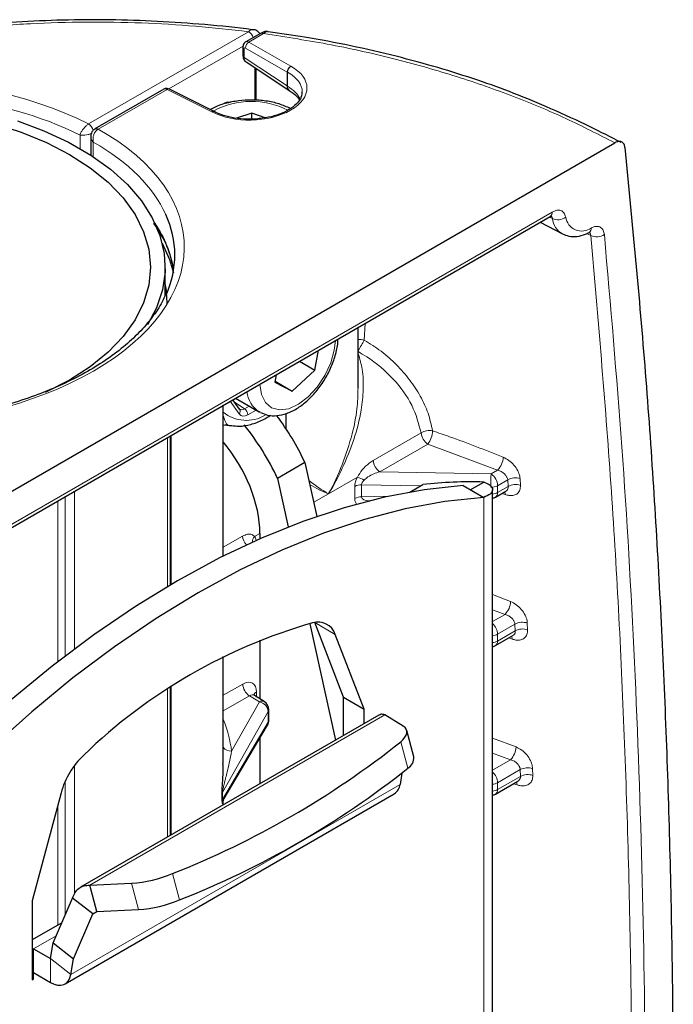
# Model space of a CAD drawing. Units: millimetres. Extents: x 15 to 200, y 14 to 257.
# Drawn here: x 87 to 94, y 207 to 217 of the extents above; entities that cross this region are included whole.
import ezdxf

# ---------------------------------------------------------------- set-up
doc = ezdxf.new("R2010")
doc.units = ezdxf.units.MM

msp = doc.modelspace()

# ---------------------------------------------------------------- linework, layer by layer
at = {"color": 7, "linetype": 'Continuous', "lineweight": 0}
for p, q in [((87.99022, 215.642843), (89.638969, 216.594645)), ((89.794799, 216.574299), (89.643292, 216.486836)), ((89.58279, 216.445948), (88.817432, 216.004116)), ((89.643292, 216.486836), (90.073742, 216.238346)), ((89.594787, 216.41747), (89.594787, 216.327892)), ((89.594787, 216.327892), (90.038408, 216.034725)), ((90.038408, 216.177146), (89.607959, 216.425636)), ((89.71853, 216.213955), (89.71853, 215.886973)), ((90.038408, 216.034725), (90.038408, 216.177146)), ((90.040627, 216.175861), (90.040627, 216.033395)), ((88.798929, 215.999396), (88.089182, 215.589667)), ((89.26053, 215.768889), (88.798929, 215.999396)), ((90.16214, 215.887572), (90.16214, 215.893168)), ((87.988318, 215.641681), (87.99022, 215.642843)), ((87.901688, 215.390447), (87.901688, 215.529191)), ((88.089182, 215.589667), (88.087331, 215.588602)), ((88.03869, 215.455804), (88.03869, 215.305789)), ((84.656202, 210.050494), (92.771241, 214.735207)), ((92.772318, 214.667274), (92.740383, 214.683567)), ((93.168676, 214.493605), (93.127813, 214.513525)), ((90.840336, 213.586693), (90.832923, 213.415485)), ((89.541394, 212.654134), (89.450051, 212.784099)), ((89.500052, 212.770017), (89.599072, 212.706426)), ((89.599072, 212.706426), (89.646977, 212.73408)), ((89.716438, 212.693981), (89.633194, 212.645926)), ((88.803822, 210.872456), (88.803822, 212.411039)), ((88.841539, 212.432812), (88.841539, 210.894738)), ((90.924596, 212.171873), (91.419077, 212.457331)), ((91.487069, 212.343342), (90.992588, 212.057884)), ((92.207995, 212.074246), (91.487069, 212.343342)), ((92.139591, 212.034757), (92.207995, 212.074246)), ((90.761397, 212.002522), (90.463811, 211.830729)), ((90.992588, 212.057884), (92.139591, 212.034757)), ((92.311887, 211.973826), (92.207834, 211.913757)), ((92.315825, 211.905043), (92.311887, 211.973826)), ((92.439321, 211.985567), (92.44324, 211.916738)), ((87.845803, 211.857986), (87.845803, 210.230384)), ((90.735042, 211.782041), (90.735042, 211.906784)), ((91.411317, 211.911483), (90.805752, 211.923693)), ((90.805752, 211.923693), (90.805752, 211.798949)), ((92.207834, 211.913757), (92.207834, 211.842701)), ((92.207834, 211.842701), (92.315825, 211.905043)), ((87.671912, 210.097921), (87.671912, 211.757601)), ((87.74979, 210.15786), (87.74979, 211.802559)), ((90.463811, 211.830729), (90.311968, 211.743072)), ((90.805752, 211.798949), (91.0798, 211.804475)), ((92.064469, 211.79268), (92.064469, 196.261558)), ((92.28714, 211.822607), (92.252162, 211.834465)), ((89.379228, 211.279751), (89.577297, 211.394094)), ((89.756704, 211.422525), (89.700943, 211.390335)), ((92.155266, 210.790597), (92.341627, 210.719882)), ((92.284552, 210.587427), (92.155266, 210.635432)), ((92.155266, 210.512792), (92.284552, 210.587427)), ((90.322709, 210.503106), (90.534072, 210.381088)), ((92.386943, 210.48614), (92.207834, 210.382743)), ((92.389926, 210.416807), (92.386943, 210.48614)), ((92.514011, 210.496843), (92.516981, 210.42746)), ((92.207834, 210.311687), (92.389926, 210.416807)), ((92.207834, 210.382743), (92.207834, 210.311687)), ((92.358099, 210.33168), (92.322031, 210.343786)), ((88.841539, 209.839401), (88.841539, 208.312449)), ((89.379228, 209.752451), (89.579927, 209.868312)), ((88.803822, 208.290675), (88.803822, 209.814569)), ((89.64817, 209.747312), (89.379228, 209.592055)), ((89.750801, 209.683926), (89.64817, 209.747312)), ((89.721349, 209.786545), (89.721349, 209.737947)), ((89.464888, 209.178085), (89.750801, 209.683926)), ((88.002151, 207.795329), (91.044913, 209.551878)), ((89.843186, 209.585463), (89.370325, 208.748872)), ((89.843186, 209.476664), (89.843186, 209.585463)), ((89.370325, 208.678114), (89.843186, 209.476664)), ((91.208171, 209.27296), (91.280724, 209.000887)), ((92.155266, 209.311758), (92.397561, 209.220203)), ((92.340727, 209.088843), (92.155266, 209.157436)), ((87.845803, 209.032345), (87.845803, 207.707732)), ((92.155266, 208.981778), (92.340727, 209.088843)), ((92.441421, 208.986577), (92.207834, 208.851729)), ((92.207834, 208.780673), (92.44345, 208.916692)), ((92.44345, 208.916692), (92.441421, 208.986577)), ((92.56823, 208.99618), (92.570248, 208.926242)), ((87.74979, 207.4889), (87.74979, 208.870857)), ((87.807034, 206.874824), (91.201147, 208.834204)), ((92.207834, 208.851729), (92.207834, 208.780673)), ((92.40876, 208.82893), (92.371515, 208.841338)), ((89.365557, 208.664857), (89.365557, 208.735615)), ((89.370325, 208.748872), (89.370325, 208.678114)), ((87.671912, 207.383291), (87.671912, 208.621901)), ((88.855308, 207.914682), (88.927862, 207.642608)), ((88.43353, 207.816041), (88.506084, 207.543968)), ((88.033553, 207.499399), (88.074895, 207.523265)), ((87.423489, 207.138102), (87.656567, 207.272655)), ((87.423489, 206.89314), (87.423489, 207.138102)), ((87.597428, 207.03769), (87.598149, 207.038105)), ((87.597428, 206.792727), (87.597428, 207.03769)), ((87.807034, 206.874824), (87.598125, 207.037962)), ((87.422782, 206.892732), (87.40864, 206.900896)), ((87.422782, 206.892732), (87.423489, 206.89314))]:
    msp.add_line(p, q, dxfattribs=at)
at = {"color": 7, "linetype": 'Continuous', "lineweight": 30}
for p, q in [((89.761529, 216.576802), (89.610355, 216.489531)), ((89.581354, 216.437155), (89.581354, 216.347578)), ((89.61328, 216.28351), (90.05641, 215.990668)), ((89.705098, 216.222832), (89.705098, 215.888009)), ((88.765328, 216.001707), (88.055912, 215.592171)), ((89.284102, 215.772107), (88.822501, 216.002614)), ((89.674208, 215.754289), (89.514086, 215.702997)), ((89.810587, 215.707031), (89.674208, 215.754289)), ((89.674208, 215.693863), (89.674208, 215.754289)), ((88.058468, 215.593595), (88.054045, 215.59098)), ((84.011733, 210.019274), (93.41571, 215.448075)), ((88.011575, 215.511375), (88.011575, 215.323465)), ((84.635487, 210.00471), (92.750526, 214.689422)), ((92.646249, 214.629224), (92.876092, 214.509333)), ((88.779228, 213.877179), (88.779228, 214.166492)), ((90.771056, 212.920907), (90.771056, 213.546698)), ((90.323041, 213.104174), (90.361523, 213.31028)), ((90.163769, 213.196119), (90.323041, 213.104174)), ((90.088075, 212.8886), (90.323041, 213.104174)), ((89.925047, 213.058308), (89.910647, 212.981185)), ((89.910647, 212.981185), (90.088075, 212.8886)), ((89.912306, 212.990069), (90.088075, 212.8886)), ((90.768048, 212.92102), (90.769308, 212.945132)), ((89.546946, 212.703295), (89.47858, 212.800568)), ((89.505192, 212.815931), (89.749928, 212.674648)), ((89.379228, 211.187842), (89.379228, 212.743213)), ((89.759694, 212.669339), (89.749928, 212.674648)), ((90.025308, 212.657413), (90.025308, 212.500834)), ((88.833112, 210.889779), (88.833112, 212.427947)), ((90.221411, 212.152154), (89.938568, 211.988872)), ((90.221411, 212.152154), (90.344226, 211.597352)), ((89.938568, 211.988872), (90.049361, 211.488377)), ((91.301137, 211.847877), (91.435613, 211.925509)), ((91.852337, 211.915142), (92.064469, 211.79268)), ((91.925778, 211.871674), (92.064469, 211.951739)), ((92.155266, 196.388101), (92.155266, 211.873178)), ((92.187119, 211.796917), (92.293461, 211.858307)), ((89.756704, 211.422525), (89.756704, 211.366061)), ((90.270115, 210.49115), (90.535883, 209.290573)), ((90.618905, 209.732807), (90.322145, 210.503017)), ((90.831037, 209.610346), (90.534072, 210.381088)), ((92.187119, 210.265903), (92.365839, 210.369075)), ((92.364619, 210.367782), (92.366142, 210.369049)), ((89.756704, 210.322754), (89.756704, 209.716111)), ((89.379228, 209.048492), (89.379228, 210.151189)), ((88.833112, 208.307584), (88.833112, 209.833886)), ((89.80088, 209.688827), (89.699754, 209.751284)), ((90.618905, 209.732807), (90.831037, 209.610346)), ((90.618905, 209.3385), (90.618905, 209.732807)), ((90.984178, 209.549368), (87.907501, 207.77324)), ((89.848333, 209.494947), (89.848333, 209.603746)), ((90.831037, 209.460961), (90.831037, 209.610346)), ((91.235418, 209.433537), (91.044913, 209.551878)), ((89.386533, 208.687689), (89.834379, 209.443995)), ((91.343737, 209.118146), (91.271184, 209.390219)), ((89.756704, 209.31282), (89.756704, 208.840762)), ((91.220625, 208.950523), (91.201147, 208.834204)), ((92.187119, 208.734889), (92.417695, 208.867997)), ((92.416168, 208.86677), (92.416839, 208.867404)), ((87.705605, 208.748249), (87.40864, 207.634638)), ((87.747916, 206.777825), (91.142029, 208.737205)), ((89.375999, 208.696875), (89.376594, 208.686547)), ((89.379228, 208.62285), (89.379228, 208.673033)), ((88.002151, 207.795329), (88.43353, 207.816041)), ((88.074704, 207.523256), (88.002151, 207.795329)), ((87.40864, 207.634638), (87.40864, 206.818097)), ((87.625268, 207.200052), (87.824644, 207.662537)), ((88.033553, 207.499399), (87.824644, 207.662537)), ((87.834177, 207.036914), (88.033553, 207.499399)), ((88.033553, 207.499399), (88.074704, 207.523256)), ((88.074704, 207.523256), (88.506084, 207.543968)), ((87.71498, 207.408153), (87.40864, 207.231307)), ((87.598125, 207.037962), (87.625268, 207.200052)), ((87.625268, 207.200052), (87.834177, 207.036914)), ((87.40864, 207.146076), (87.423489, 207.138102)), ((87.423489, 207.138102), (87.597428, 207.03769)), ((87.807034, 206.874824), (87.834177, 207.036914)), ((87.422782, 206.826261), (87.422782, 206.892732)), ((87.423489, 206.89314), (87.597428, 206.792727)), ((87.40864, 206.834426), (87.422782, 206.826261)), ((87.40864, 206.818097), (87.422782, 206.826261))]:
    msp.add_line(p, q, dxfattribs=at)
at = {"color": 7, "linetype": 'Continuous', "lineweight": 30, "flags": 128}
for points in [[(87.015797, 215.648829), (87.29552, 215.559582), (87.556174, 215.452816), (87.794483, 215.329874), (88.007448, 215.192302), (88.192392, 215.041829), (88.34699, 214.880348), (88.469296, 214.709891), (88.557773, 214.532599), (88.611308, 214.350704), (88.629228, 214.166492), (88.611308, 213.982281), (88.557773, 213.800385), (88.469296, 213.623094), (88.34699, 213.452637), (88.192392, 213.291156), (88.007448, 213.140683), (87.794483, 213.003111), (87.556174, 212.880169), (87.543979, 212.874586)], [(87.255713, 215.674086), (87.529412, 215.573092), (87.782592, 215.455608), (88.012283, 215.323009), (88.215795, 215.176852), (88.39074, 215.018849), (88.535067, 214.850853), (88.647085, 214.674833), (88.725479, 214.492854), (88.769332, 214.307048), (88.778128, 214.119595), (88.751765, 213.932691), (88.690552, 213.748528), (88.59641, 213.571162)], [(88.748327, 214.414427), (88.824248, 214.244974), (88.863884, 214.108135)], [(91.852337, 211.915142), (91.451282, 211.872088), (91.041236, 211.795991), (90.62365, 211.687119), (90.199999, 211.545856), (89.771781, 211.372703), (89.340509, 211.168271), (88.907706, 210.933283), (88.474904, 210.668568), (88.043632, 210.375064), (87.615413, 210.053807), (87.191763, 209.705932), (86.774176, 209.33267), (86.364131, 208.935339), (85.963076, 208.515344)], [(92.064469, 211.79268), (91.663414, 211.749627), (91.253368, 211.67353), (90.835782, 211.564658), (90.412131, 211.423395), (89.983913, 211.250242), (89.552641, 211.04581), (89.119838, 210.810821), (88.687036, 210.546107), (88.255764, 210.252603), (87.827545, 209.931345), (87.403895, 209.583471), (86.986308, 209.210208), (86.576263, 208.812878), (86.175208, 208.392882)], [(91.208171, 209.27296), (91.233218, 209.296607), (91.252396, 209.319839), (91.26544, 209.342336), (91.27217, 209.363789), (91.272493, 209.383901), (91.266405, 209.402395), (91.253989, 209.419017), (91.235418, 209.433537)], [(87.597428, 206.792727), (87.634387, 206.775125), (87.670224, 206.765526), (87.703848, 206.764221), (87.734239, 206.77125), (87.760473, 206.786399), (87.781752, 206.809209), (87.797432, 206.838985), (87.807034, 206.874824)]]:
    msp.add_lwpolyline(points, dxfattribs=at)
at = {"color": 7, "linetype": 'Continuous', "lineweight": 0, "flags": 128}
msp.add_lwpolyline([(89.756823, 212.961194), (89.772555, 212.854489), (89.813711, 212.771075), (89.877485, 212.71667), (89.959532, 212.694982), (90.05426, 212.70749), (90.155213, 212.753341), (90.255513, 212.82941), (90.348322, 212.930513), (90.427318, 213.04976), (90.487115, 213.179025), (90.52364, 213.309499), (90.534402, 213.410081)], dxfattribs=at)
at = {"color": 7, "linetype": 'Continuous', "lineweight": 0}
for centre, radius, start, end in [((89.58333, 216.503235), 0.107012, 16.277856, 58.6722376), ((89.775931, 216.545869), 0.034122, 56.4293232, 114.9652253), ((89.605631, 216.439295), 0.024371, 185.04152, 243.5783299), ((89.68054, 216.424531), 0.07259, 120.8722147, 179.1277852), ((89.605631, 216.349717), 0.02437, 185.036347, 243.5787557), ((90.11099, 216.176041), 0.07259, 120.8722147, 179.1277852), ((90.115057, 216.175085), 0.074434, 122.6938391, 179.4026177), ((90.086524, 216.028679), 0.048494, 172.8375011, 231.6121819), ((90.086624, 216.112631), 0.091619, 238.2464319, 239.8644115), ((90.087884, 216.026964), 0.047693, 172.2502417, 232.7147377), ((88.813573, 215.980075), 0.024243, 68.3898375, 127.1591069), ((89.668762, 215.046213), 0.829722, 63.1152538, 117.8914571), ((89.275173, 215.749568), 0.024243, 68.3898375, 127.1591069), ((89.276363, 215.747572), 0.025395, 66.1977732, 125.3168807), ((87.930947, 215.547232), 0.110508, 15.1696707, 58.7244458), ((87.932604, 215.549858), 0.109388, 14.3319413, 58.2165441), ((88.068518, 215.560658), 0.033686, 56.0510887, 115.2709529), ((88.070235, 215.560991), 0.034371, 56.5461619, 113.5588426), ((92.722049, 214.729885), 0.049479, 305.1375035, 6.1746769), ((87.687842, 213.945497), 1.194892, 9.3109964, 34.2607677), ((92.827517, 214.78886), 0.133529, 245.5822587, 308.0845236), ((92.983577, 214.693018), 0.212822, 186.947687, 239.6656797), ((93.075241, 214.705525), 0.166787, 187.4987007, 306.7436627), ((93.121793, 214.568942), 0.053307, 302.3442333, 3.1542614), ((93.230609, 214.621384), 0.141997, 244.1411491, 303.1962166), ((90.789649, 213.269682), 0.15209, 73.4692983, 97.0220662), ((89.609009, 214.05121), 1.379171, 327.4124492, 332.5517827), ((89.903446, 212.911798), 0.282504, 185.7349882, 237.0832522), ((89.617371, 212.964276), 0.376986, 230.8242427, 300.6977175), ((89.512767, 212.682261), 0.040132, 315.5047373, 31.6088849), ((89.556059, 212.642295), 0.07722, 2.6952025, 56.1499574), ((91.505098, 212.322812), 0.159671, 78.6958236, 122.5977391), ((91.305325, 212.486204), 0.231172, 321.8306622, 358.3099316), ((91.574586, 212.472817), 0.156278, 185.6869335, 235.9438607), ((91.080104, 212.187359), 0.156278, 185.6869335, 235.9438607), ((92.066933, 212.214002), 0.19857, 315.2664259, 358.1933754), ((90.477621, 211.277575), 0.778509, 63.0143575, 68.6224368), ((86.527233, 212.06621), 5.612446, 358.2707816, 359.6789089), ((92.053565, 211.906495), 0.15444, 2.6952025, 56.1499574), ((92.387952, 211.845681), 0.14902, 69.8358191, 120.6930369), ((90.802871, 211.779431), 0.14429, 88.8559033, 118.0402391), ((92.140004, 212.04111), 0.14429, 268.8559033, 298.0402391), ((92.391842, 211.776778), 0.1491, 69.8353242, 120.653334), ((90.802871, 211.654688), 0.14429, 88.8559033, 118.0402391), ((92.143339, 211.96066), 0.134439, 275.0897796, 298.668147), ((92.16006, 211.836738), 0.048144, 304.1965757, 7.1156047), ((92.220053, 211.820039), 0.067137, 2.1920003, 26.0017359), ((89.734979, 211.410368), 0.15852, 185.8926467, 222.4964726), ((89.776792, 211.327871), 0.098258, 140.5273572, 178.1409295), ((92.141592, 210.727553), 0.200182, 315.573468, 357.8036661), ((92.053116, 210.375588), 0.154883, 2.6477566, 48.7362204), ((92.461943, 210.355362), 0.150759, 69.7950773, 119.8337331), ((92.464876, 210.285905), 0.15084, 69.791706, 119.7936537), ((92.142138, 210.504659), 0.138489, 275.4393121, 298.3186144), ((92.290123, 210.330015), 0.067997, 1.4031546, 26.6024444), ((92.143339, 210.429646), 0.134439, 275.0897796, 298.668147), ((92.16006, 210.305724), 0.048144, 304.1965757, 7.1156047), ((89.734197, 209.875574), 0.15444, 182.6952025, 236.1499574), ((89.745245, 209.737036), 0.054975, 115.7655539, 159.5963305), ((89.779702, 209.646924), 0.046951, 63.1875798, 127.9921126), ((89.731369, 209.573121), 0.112496, 6.2988742, 80.0530791), ((89.812399, 209.603997), 0.035935, 328.9516964, 359.5994773), ((89.779234, 209.476382), 0.063953, 329.573986, 0.2527266), ((89.812399, 209.495198), 0.035935, 328.9516964, 359.5994773), ((92.19636, 209.229279), 0.201405, 315.7907493, 357.4171908), ((89.45739, 209.275915), 0.098117, 217.1911084, 274.3824357), ((92.053116, 208.844574), 0.154883, 2.6477606, 48.7362193), ((92.515296, 208.853118), 0.152541, 69.6951935, 118.9661826), ((92.517271, 208.783107), 0.152625, 69.6892119, 118.9257143), ((92.142138, 208.973645), 0.138489, 275.4393121, 298.3186144), ((92.338975, 208.828001), 0.069791, 0.7625373, 26.1212072), ((89.402853, 208.729688), 0.037764, 149.468904, 170.9687771), ((92.143339, 208.898632), 0.134439, 275.0897796, 298.668147), ((92.16006, 208.77471), 0.048144, 304.1965794, 7.1156091), ((89.402853, 208.658929), 0.037764, 149.468904, 170.9687772)]:
    msp.add_arc(centre, radius, start, end, dxfattribs=at)
at = {"color": 7, "linetype": 'Continuous', "lineweight": 30}
for centre, radius, start, end in [((90.111543, 216.074096), 0.1, 236.5412925, 238.1553538), ((87.780428, 213.806727), 1.0185, 358.8171344, 11.2873573), ((87.735686, 210.983628), 2.746686, 25.1779733, 37.0150173), ((87.461762, 210.825331), 2.736493, 25.1629545, 38.8138804), ((91.930119, 207.621314), 4.332508, 88.2229904, 96.553937), ((92.137123, 211.883522), 0.1, 280.4528003, 299.9973117), ((91.836, 205.112144), 5.601117, 105.9140213, 134.0806021), ((90.356921, 210.319994), 0.187389, 19.0278876, 107.6180467), ((92.137123, 210.352508), 0.1, 280.4528003, 299.9973117), ((89.748333, 209.603746), 0.1, 0, 58.2999859), ((89.748333, 209.494947), 0.1, 329.368121, 0), ((85.476241, 216.485031), 9.212436, 291.5180381, 308.4765854), ((88.505057, 208.530117), 0.828677, 133.0404687, 164.7381822), ((91.217195, 209.110587), 0.126768, 300.0756599, 3.4186629), ((85.548794, 216.212957), 9.212436, 291.5180381, 308.4765854), ((91.071716, 208.846573), 0.13002, 302.7369242, 354.5410185), ((92.137123, 208.821494), 0.1, 280.4528003, 299.9973152), ((88.352559, 209.113336), 1.299819, 273.5715148, 292.7545691), ((88.425112, 208.841262), 1.299819, 273.5715148, 292.7545691), ((87.597705, 207.038009), 0.000423, 229.1853847, 353.5925469), ((87.423213, 206.892802), 0.000437, 50.7967148, 189.214037)]:
    msp.add_arc(centre, radius, start, end, dxfattribs=at)
at = {"color": 7, "linetype": 'Continuous', "lineweight": 0}
for centre, major_axis, ratio, start_param, end_param in [((89.608435, 216.40902), (-0.009492, 0.017611), 0.55689079, 5.549051227, 7.084940969), ((89.645003, 216.428706), (-0.034478, 0.060922), 0.571592635, 5.537664946, 6.28204442), ((89.666731, 216.36805), (0.052603, 0.085082), 0.577031882, 2.374145165, 3.124148447), ((85.77676, 214.310712), (3.199576, 0.093523), 0.556796956, 0.790673978, 3.889167661), ((89.667082, 216.003646), (0.574924, 0.016805), 0.556796956, 3.913631577, 7.049395368), ((90.11031, 216.258081), (0.049993, 0.001461), 0.556796956, 3.875810561, 3.907802715), ((90.111543, 216.216567), (0.099996, 0.001486), 0.567121437, 3.883655842, 3.915647996), ((89.668316, 215.962132), (0.524918, 0.016752), 0.554813858, 6.265481231, 7.047964964), ((85.779228, 214.227683), (3.099565, 0.093423), 0.55612583, 0.799892835, 2.883842791), ((89.668316, 215.819765), (0.524866, -0.019723), 0.600748966, 0.310087181, 0.805054102), ((88.800674, 215.941285), (-0.035526, 0.060317), 0.583112978, 5.527685928, 6.278096242), ((89.22643, 215.747828), (0.049993, 0.001461), 0.556796956, 0.772038924, 0.804031078), ((85.77676, 214.310712), (3.199576, 0.093523), 0.556796956, 3.932921153, 7.030105793), ((85.779228, 214.227683), (3.099565, 0.093423), 0.55612583, 0.229012465, 0.737382658), ((89.597913, 212.788935), (0.047929, 0.087961), 0.580579183, 3.103622092, 3.911845864), ((89.633268, 212.768525), (0.075005, 0.130032), 0.576975376, 2.879658096, 3.926152307), ((90.935042, 212.018209), (0.177605, 0.17406), 0.528322729, 2.144636393, 2.663824209), ((91.005752, 211.977389), (0.198617, 0.062041), 0.380582062, 2.516422215, 3.035610032), ((90.935042, 211.901531), (0.177605, 0.181222), 0.50744323, 2.663824209, 3.098959467), ((91.005752, 211.86071), (0.198257, 0.072925), 0.362884194, 2.996554921, 3.952091809), ((89.579927, 211.235918), (0.099931, 0.173315), 0.577381274, 5.701467588, 6.040964465), ((89.579927, 209.704904), (0.099931, 0.173315), 0.577381274, 5.497096472, 7.067892799), ((89.650638, 209.664084), (0.047175, 0.088317), 0.597073288, 6.245734637, 7.047908887), ((85.77676, 209.075501), (3.699352, -0.115951), 0.59707299, 0.098843508, 0.248828205)]:
    msp.add_ellipse(centre, major_axis=major_axis, ratio=ratio, start_param=start_param, end_param=end_param, dxfattribs=at)
at = {"color": 7, "linetype": 'Continuous', "lineweight": 30}
for centre, major_axis, ratio, start_param, end_param in [((89.668316, 215.962132), (0.524918, 0.016752), 0.554813858, 6.099137736, 6.265481231), ((85.779228, 214.227683), (3.099565, 0.093423), 0.55612583, 6.025415225, 6.512197772), ((88.988314, 211.836171), (-0.553363, 0.892741), 0.59716682, 3.908356742, 4.949460137)]:
    msp.add_ellipse(centre, major_axis=major_axis, ratio=ratio, start_param=start_param, end_param=end_param, dxfattribs=at)
for points, knots in [([(89.684884, 216.614143), (89.682657, 216.614464), (89.519954, 216.637907), (89.19062, 216.66847), (88.700462, 216.703872), (88.210738, 216.719), (87.725641, 216.716524), (87.247428, 216.69595), (86.778448, 216.657755), (86.32059, 216.60225), (85.875599, 216.529877), (85.445207, 216.44109), (85.029833, 216.336368), (84.630166, 216.216165), (84.247024, 216.080884), (83.883553, 215.930953), (83.558368, 215.777653), (83.36538, 215.669107), (83.278153, 215.620047)], [0, 0, 0, 0, 0.001010041, 0.073803355, 0.145944219, 0.217271194, 0.287667673, 0.357067351, 0.425456604, 0.492874109, 0.559408227, 0.625113984, 0.690035679, 0.754789633, 0.819302693, 0.883501191, 0.947344832, 1, 1, 1, 1]), ([(89.756765, 216.572257), (89.74912, 216.581554), (89.733283, 216.600811), (89.705904, 216.614064), (89.689617, 216.614498), (89.685917, 216.614597)], [0, 0, 0, 0, 0.41901663, 0.868005403, 1, 1, 1, 1]), ([(89.842313, 216.593628), (89.83712, 216.59463), (89.819639, 216.598004), (89.791248, 216.592255), (89.771294, 216.580344), (89.762153, 216.574888)], [0, 0, 0, 0, 0.186333443, 0.627258408, 1, 1, 1, 1]), ([(89.84181, 216.593427), (89.839471, 216.59418), (89.829756, 216.597306), (89.812835, 216.589008), (89.799207, 216.577894), (89.794799, 216.574299)], [0, 0, 0, 0, 0.176585355, 0.733678841, 1, 1, 1, 1]), ([(93.48105, 215.452261), (93.375851, 215.506137), (93.14149, 215.626161), (92.773322, 215.796051), (92.386687, 215.957208), (91.997655, 216.09958), (91.591563, 216.226386), (91.154673, 216.34551), (90.69634, 216.450564), (90.255775, 216.535442), (89.967694, 216.57625), (89.841912, 216.594067)], [0, 0, 0, 0, 0.101720789, 0.226611086, 0.339661154, 0.444710783, 0.556904673, 0.670098944, 0.789894263, 0.908262829, 1, 1, 1, 1]), ([(89.611043, 216.489496), (89.610329, 216.489233), (89.603049, 216.486548), (89.593245, 216.475473), (89.583131, 216.457736), (89.581974, 216.444336), (89.581354, 216.437155)], [0, 0, 0, 0, 0.0360133206, 0.3671737023, 0.6608672492, 1, 1, 1, 1]), ([(89.581354, 216.347578), (89.582614, 216.336188), (89.584849, 216.31599), (89.598445, 216.293895), (89.609863, 216.287026), (89.61364, 216.284753)], [0, 0, 0, 0, 0.463887926, 0.822622203, 1, 1, 1, 1]), ([(88.822501, 216.002614), (88.815373, 216.005305), (88.801666, 216.01048), (88.781149, 216.009435), (88.770489, 216.003643), (88.766048, 216.00123)], [0, 0, 0, 0, 0.387252899, 0.744695058, 1, 1, 1, 1]), ([(90.184334, 215.934758), (90.181576, 215.923983), (90.174197, 215.895157), (90.132466, 215.844512), (90.060507, 215.789101), (89.961613, 215.74302), (89.865554, 215.713032), (89.801746, 215.705358), (89.78004, 215.702748)], [0, 0, 0, 0, 0.112258338, 0.300307684, 0.500597685, 0.698963916, 0.897595043, 1, 1, 1, 1]), ([(90.058782, 215.989148), (90.072332, 215.980058), (90.111877, 215.95353), (90.148551, 215.91924), (90.160015, 215.897244), (90.16214, 215.893168)], [0, 0, 0, 0, 0.298098021, 0.869940927, 1, 1, 1, 1]), ([(90.07161, 215.802454), (90.033568, 215.819182), (89.956046, 215.853272), (89.820424, 215.882185), (89.677465, 215.893422), (89.533218, 215.885038), (89.396777, 215.855946), (89.299062, 215.823893), (89.255635, 215.796339), (89.2468, 215.790734)], [0, 0, 0, 0, 0.154839698, 0.315529383, 0.475697804, 0.635811514, 0.796534651, 0.958605258, 1, 1, 1, 1]), ([(89.286459, 215.77089), (89.286263, 215.770994), (89.285483, 215.771408), (89.284693, 215.771808), (89.284102, 215.772107)], [0, 0, 0, 0, 0.25109099, 1, 1, 1, 1]), ([(89.78004, 215.702748), (89.759758, 215.699506), (89.697707, 215.689589), (89.588808, 215.690967), (89.464048, 215.706494), (89.361046, 215.734994), (89.308293, 215.760382), (89.286459, 215.77089)], [0, 0, 0, 0, 0.116064901, 0.3550976, 0.594080275, 0.831990149, 1, 1, 1, 1]), ([(88.054638, 215.590315), (88.046897, 215.585057), (88.031386, 215.574521), (88.017919, 215.54985), (88.011465, 215.528196), (88.012255, 215.515215), (88.012497, 215.511238)], [0, 0, 0, 0, 0.2933963105, 0.5879137936, 0.8737534597, 1, 1, 1, 1]), ([(93.521128, 215.40005), (93.518629, 215.412155), (93.513631, 215.436367), (93.49189, 215.457952), (93.462437, 215.46508), (93.435278, 215.458611), (93.419558, 215.450146), (93.41571, 215.448075)], [0, 0, 0, 0, 0.231335175, 0.462672564, 0.693945734, 0.925083317, 1, 1, 1, 1]), ([(93.521128, 215.40005), (93.594819, 214.629187), (93.742159, 213.087898), (93.891191, 210.727388), (93.987315, 208.333983), (94.02637, 205.867014), (94.00506, 203.326167), (93.925378, 200.713572), (93.819538, 198.944715), (93.766608, 198.060128)], [0, 0, 0, 0, 0.1401120159, 0.2801447675, 0.4201234276, 0.5600729311, 0.7066820235, 0.8533148411, 1, 1, 1, 1]), ([(88.658546, 214.61988), (88.689348, 214.574087), (88.756586, 214.474127), (88.823577, 214.3232), (88.847517, 214.21839), (88.858592, 214.169906)], [0, 0, 0, 0, 0.312398385, 0.681922588, 1, 1, 1, 1]), ([(92.750309, 214.68905), (92.751108, 214.689592), (92.757881, 214.694185), (92.764516, 214.695173), (92.763389, 214.695185), (92.763048, 214.695188)], [0, 0, 0, 0, 0.085374882, 0.723324574, 1, 1, 1, 1]), ([(92.877126, 214.511845), (92.897806, 214.502008), (92.944103, 214.479987), (93.027127, 214.480459), (93.097645, 214.498399), (93.138368, 214.518121), (93.150287, 214.523893)], [0, 0, 0, 0, 0.246929547, 0.552817585, 0.86912224, 1, 1, 1, 1]), ([(93.150047, 214.52356), (93.1507, 214.523968), (93.156868, 214.527817), (93.161838, 214.527886), (93.160293, 214.527973), (93.159993, 214.52799)], [0, 0, 0, 0, 0.0871039998, 0.8224293034, 1, 1, 1, 1]), ([(88.791149, 213.904915), (88.780892, 213.879472), (88.74857, 213.799299), (88.66145, 213.667007), (88.532549, 213.51059), (88.374398, 213.361355), (88.190599, 213.220571), (87.98225, 213.089677), (87.751473, 212.970058), (87.500481, 212.863034), (87.231779, 212.769796), (86.948077, 212.691394), (86.652272, 212.628712), (86.347406, 212.582459), (86.036622, 212.553155), (85.723134, 212.54113), (85.410187, 212.546517), (85.101036, 212.569256), (84.798878, 212.609074), (84.506914, 212.665542), (84.227948, 212.737879), (83.965708, 212.825697), (83.7636, 212.908312), (83.654367, 212.963833), (83.619735, 212.981436)], [0, 0, 0, 0, 0.022553029, 0.071067307, 0.119114412, 0.166874779, 0.214496318, 0.2620744, 0.309652412, 0.357258798, 0.404906598, 0.452597725, 0.500328244, 0.54809133, 0.595878808, 0.643681876, 0.69149139, 0.739296799, 0.787086336, 0.834849977, 0.882577693, 0.930260089, 0.977889771, 1, 1, 1, 1]), ([(89.763767, 212.669802), (89.787491, 212.658972), (89.839775, 212.635104), (89.932669, 212.632957), (90.033844, 212.655058), (90.138018, 212.705147), (90.240928, 212.781375), (90.337063, 212.880433), (90.420901, 212.996522), (90.489097, 213.124059), (90.536102, 213.256486), (90.560493, 213.359102), (90.560213, 213.412748), (90.560149, 213.424945)], [0, 0, 0, 0, 0.075044294, 0.165383891, 0.258534853, 0.356781069, 0.458484161, 0.560786687, 0.662754779, 0.764610816, 0.866787465, 0.969714719, 1, 1, 1, 1]), ([(89.548019, 212.702193), (89.547973, 212.702199), (89.547611, 212.702249), (89.547256, 212.702807), (89.546946, 212.703295)], [0, 0, 0, 0, 0.126142933, 1, 1, 1, 1]), ([(89.46606, 212.533996), (89.49138, 212.530711), (89.554663, 212.522501), (89.663101, 212.543145), (89.7725, 212.580905), (89.840217, 212.623459), (89.867022, 212.640302)], [0, 0, 0, 0, 0.197198307, 0.492871064, 0.799262795, 1, 1, 1, 1]), ([(89.379228, 212.536392), (89.389565, 212.539068), (89.405047, 212.543076), (89.418966, 212.538349), (89.423591, 212.536778)], [0, 0, 0, 0, 0.667725493, 1, 1, 1, 1]), ([(89.42367, 212.53955), (89.42593, 212.538651), (89.438999, 212.533454), (89.45381, 212.533751), (89.46606, 212.533996)], [0, 0, 0, 0, 0.172983303, 1, 1, 1, 1]), ([(91.924166, 211.87285), (91.924207, 211.872939), (91.924366, 211.873285), (91.924104, 211.873594), (91.923908, 211.873824)], [0, 0, 0, 0, 0.255245066, 1, 1, 1, 1]), ([(92.064469, 211.951739), (92.065006, 211.951578), (92.069324, 211.950283), (92.096991, 211.941117), (92.140092, 211.917205), (92.157954, 211.88373), (92.152615, 211.852492), (92.132495, 211.821481), (92.090005, 211.803492), (92.064469, 211.79268)], [0, 0, 0, 0, 0.004714563, 0.037925794, 0.250867798, 0.497298697, 0.584680327, 0.750395604, 1, 1, 1, 1]), ([(92.292666, 211.857066), (92.294769, 211.858189), (92.296924, 211.85934), (92.295333, 211.859263), (92.295294, 211.859261)], [0, 0, 0, 0, 0.97561842, 1, 1, 1, 1]), ([(89.700984, 209.751846), (89.696389, 209.755528), (89.690059, 209.7606), (89.690676, 209.759502), (89.690845, 209.759201)], [0, 0, 0, 0, 0.725950908, 1, 1, 1, 1]), ([(91.044913, 209.551878), (91.031044, 209.555296), (91.007928, 209.560994), (90.991746, 209.551254), (90.985272, 209.547358)], [0, 0, 0, 0, 0.599959363, 1, 1, 1, 1]), ([(89.365557, 208.735615), (89.365639, 208.741794), (89.365823, 208.755785), (89.367515, 208.789363), (89.372622, 208.871444), (89.380428, 208.965922), (89.376823, 209.027702), (89.375613, 209.048434)], [0, 0, 0, 0, 0.055800541, 0.126354802, 0.263818608, 0.752944979, 1, 1, 1, 1]), ([(89.376927, 208.667222), (89.376822, 208.66657), (89.376506, 208.664598), (89.377959, 208.669937), (89.380754, 208.678275), (89.385255, 208.684848), (89.386578, 208.686779)], [0, 0, 0, 0, 0.191391154, 0.57914849, 0.876307252, 1, 1, 1, 1])]:
    msp.add_open_spline(points, degree=3, knots=knots, dxfattribs=at)
at = {"color": 7, "linetype": 'Continuous', "lineweight": 0}
for points, knots in [([(89.638969, 216.594645), (89.457081, 216.614999), (89.093314, 216.655705), (88.532907, 216.688103), (87.964078, 216.697704), (87.386884, 216.681075), (86.81006, 216.637339), (86.231486, 216.564868), (85.658976, 216.462107), (85.121686, 216.33381), (84.628566, 216.1855), (84.175829, 216.019763), (83.743297, 215.831459), (83.47972, 215.687087), (83.347933, 215.614902)], [0, 0, 0, 0, 0.082747347, 0.165490567, 0.25023861, 0.334980934, 0.42079765, 0.506607477, 0.595325669, 0.684036132, 0.761731201, 0.839422831, 0.919712211, 1, 1, 1, 1]), ([(89.638969, 216.594645), (89.648898, 216.602617), (89.665411, 216.615874), (89.679307, 216.614419), (89.684847, 216.613839)], [0, 0, 0, 0, 0.601313975, 1, 1, 1, 1]), ([(93.41571, 215.448075), (93.250461, 215.533377), (92.919968, 215.70398), (92.372724, 215.931861), (91.78911, 216.136676), (91.16106, 216.315163), (90.497332, 216.466536), (90.029629, 216.538278), (89.794799, 216.574299)], [0, 0, 0, 0, 0.161544359, 0.323083089, 0.489104241, 0.655119366, 0.826838148, 1, 1, 1, 1]), ([(89.37291, 215.851823), (89.391368, 215.860819), (89.422029, 215.875763), (89.446231, 215.86845), (89.455863, 215.86554)], [0, 0, 0, 0, 0.602003434, 1, 1, 1, 1]), ([(87.901688, 215.529191), (87.901728, 215.529339), (87.903253, 215.534936), (87.908478, 215.549449), (87.921849, 215.574191), (87.941898, 215.601105), (87.965008, 215.625213), (87.980546, 215.63619), (87.988318, 215.641681)], [0, 0, 0, 0, 0.004104981, 0.154849448, 0.375099535, 0.586308544, 0.793073046, 1, 1, 1, 1]), ([(87.901688, 215.529191), (87.901838, 215.529162), (87.907476, 215.528085), (87.922674, 215.526405), (87.950728, 215.527335), (87.983375, 215.533303), (88.006851, 215.539611), (88.016584, 215.544307), (88.017614, 215.544804)], [0, 0, 0, 0, 0.0050274886, 0.1890256525, 0.4586757285, 0.7169918604, 0.970046123, 1, 1, 1, 1]), ([(88.087331, 215.588602), (88.079735, 215.582989), (88.06455, 215.571766), (88.047495, 215.544241), (88.036875, 215.512134), (88.034556, 215.481621), (88.037009, 215.463154), (88.038645, 215.456), (88.03869, 215.455804)], [0, 0, 0, 0, 0.2084081907, 0.4166725949, 0.6288833918, 0.8490605801, 0.9958788875, 1, 1, 1, 1]), ([(88.03869, 215.455804), (88.038548, 215.455941), (88.033391, 215.460916), (88.022453, 215.474009), (88.012345, 215.493285), (88.012727, 215.506492), (88.012864, 215.511247)], [0, 0, 0, 0, 0.0083347289, 0.3043459595, 0.749527329, 1, 1, 1, 1]), ([(92.771241, 214.735207), (92.787153, 214.742593), (92.818977, 214.757365), (92.861037, 214.753454), (92.894953, 214.730783), (92.904785, 214.69981), (92.90988, 214.683759)], [0, 0, 0, 0, 0.2454117265, 0.4908287724, 0.7361326084, 1, 1, 1, 1]), ([(92.772318, 214.667274), (92.770529, 214.675062), (92.767975, 214.686186), (92.76028, 214.691296), (92.757972, 214.692829)], [0, 0, 0, 0, 0.700052092, 1, 1, 1, 1]), ([(93.168676, 214.493605), (93.167523, 214.501865), (93.165604, 214.515614), (93.157487, 214.522733), (93.154246, 214.525575)], [0, 0, 0, 0, 0.600723303, 1, 1, 1, 1]), ([(93.175019, 214.571875), (93.190809, 214.578244), (93.222388, 214.590982), (93.263402, 214.584039), (93.293587, 214.558206), (93.305609, 214.526364), (93.307961, 214.505963), (93.308353, 214.502561)], [0, 0, 0, 0, 0.238066131, 0.476133124, 0.71419371, 0.952343067, 1, 1, 1, 1]), ([(93.308353, 214.502561), (93.371903, 213.775424), (93.499011, 212.321036), (93.626474, 210.096941), (93.707792, 207.839202), (93.737902, 205.54579), (93.718012, 203.218998), (93.655771, 201.16082), (93.573564, 199.384416), (93.511557, 198.391506), (93.48055, 197.89499)], [0, 0, 0, 0, 0.137583726, 0.275189127, 0.412772904, 0.551142934, 0.689534958, 0.827904983, 0.913941909, 1, 1, 1, 1]), ([(93.342017, 197.900091), (93.345749, 197.956482), (93.364406, 198.238439), (93.437876, 199.420396), (93.533837, 201.432471), (93.596558, 204.081435), (93.594735, 206.718856), (93.524454, 209.339966), (93.389965, 211.945419), (93.242434, 213.644271), (93.168676, 214.493605)], [0, 0, 0, 0, 0.009769645, 0.048848455, 0.205178576, 0.36157223, 0.517965885, 0.678632448, 0.839333476, 1, 1, 1, 1]), ([(90.832923, 213.415485), (90.891452, 213.378447), (91.01013, 213.303344), (91.167095, 213.163806), (91.304764, 213.007183), (91.414841, 212.838001), (91.498329, 212.658387), (91.523549, 212.539797), (91.536396, 212.479386)], [0, 0, 0, 0, 0.162568383, 0.329634729, 0.492288409, 0.660195158, 0.82689908, 1, 1, 1, 1]), ([(91.419077, 212.457331), (91.39366, 212.552935), (91.342858, 212.744021), (91.139917, 213.022409), (90.931664, 213.201593), (90.796611, 213.280489), (90.764938, 213.298992)], [0, 0, 0, 0, 0.298676444, 0.596964678, 0.905478483, 1, 1, 1, 1]), ([(90.771056, 213.274455), (90.786496, 213.221742), (90.820528, 213.105561), (90.826067, 212.907101), (90.801367, 212.663666), (90.731993, 212.387899), (90.6136, 212.100216), (90.519393, 211.913973), (90.464207, 211.831323), (90.463811, 211.830729)], [0, 0, 0, 0, 0.118273661, 0.260678442, 0.40332102, 0.607060097, 0.81105409, 0.998641633, 1, 1, 1, 1]), ([(90.463811, 211.830729), (90.464176, 211.831344), (90.520429, 211.926095), (90.609883, 212.131121), (90.707494, 212.424178), (90.762465, 212.691875), (90.766292, 212.848983), (90.768048, 212.92102)], [0, 0, 0, 0, 0.001856582, 0.285920229, 0.576408664, 0.805775626, 1, 1, 1, 1]), ([(89.379228, 212.631282), (89.384711, 212.615094), (89.398588, 212.574119), (89.415845, 212.54312), (89.422544, 212.542243), (89.424557, 212.54198)], [0, 0, 0, 0, 0.313591676, 0.793758326, 1, 1, 1, 1]), ([(91.536396, 212.479386), (91.595128, 212.459419), (91.843976, 212.374817), (92.082882, 212.280102), (92.265404, 212.207741)], [0, 0, 0, 0, 0.23601225, 1, 1, 1, 1]), ([(90.761397, 212.002522), (90.777308, 212.027904), (90.812834, 212.08458), (90.871922, 212.138693), (90.911158, 212.163408), (90.924596, 212.171873)], [0, 0, 0, 0, 0.347827256, 0.776646683, 1, 1, 1, 1]), ([(92.265404, 212.207741), (92.28533, 212.197701), (92.325187, 212.177617), (92.378043, 212.127244), (92.417357, 212.069396), (92.435723, 212.020105), (92.438481, 211.99363), (92.439321, 211.985567)], [0, 0, 0, 0, 0.228483999, 0.45704359, 0.683163441, 0.90352136, 1, 1, 1, 1]), ([(92.311887, 211.973826), (92.309825, 211.982574), (92.305705, 212.000053), (92.287054, 212.026612), (92.261021, 212.050249), (92.233082, 212.066371), (92.214774, 212.072118), (92.207995, 212.074246)], [0, 0, 0, 0, 0.2075860096, 0.4147817807, 0.6321088721, 0.8637636002, 1, 1, 1, 1]), ([(90.262434, 211.966837), (90.33063, 211.91602), (90.399216, 211.864911), (90.463445, 211.830922), (90.463811, 211.830729)], [0, 0, 0, 0, 0.9943090259, 1, 1, 1, 1]), ([(90.992588, 212.057884), (90.95032, 212.04386), (90.892352, 212.024626), (90.843983, 211.982681), (90.830883, 211.971321)], [0, 0, 0, 0, 0.729168839, 1, 1, 1, 1]), ([(90.463811, 211.830729), (90.463414, 211.830865), (90.401627, 211.852034), (90.33655, 211.888191), (90.271891, 211.924115)], [0, 0, 0, 0, 0.006424183, 1, 1, 1, 1]), ([(92.44324, 211.916738), (92.442444, 211.900109), (92.440852, 211.866851), (92.415646, 211.831367), (92.376391, 211.81182), (92.331021, 211.809913), (92.29979, 211.818947), (92.28714, 211.822607)], [0, 0, 0, 0, 0.211622579, 0.423227901, 0.635697193, 0.852437945, 1, 1, 1, 1]), ([(92.293053, 211.858913), (92.298716, 211.862772), (92.310593, 211.870863), (92.31664, 211.888377), (92.316039, 211.900674), (92.315825, 211.905043)], [0, 0, 0, 0, 0.370086423, 0.776192039, 1, 1, 1, 1]), ([(89.577297, 211.394094), (89.594359, 211.401869), (89.628506, 211.41743), (89.673121, 211.413988), (89.69246, 211.397547), (89.700943, 211.390335)], [0, 0, 0, 0, 0.359216252, 0.718919535, 1, 1, 1, 1]), ([(92.341627, 210.719882), (92.361575, 210.709879), (92.401479, 210.689871), (92.454119, 210.639406), (92.492966, 210.581358), (92.510852, 210.531749), (92.513269, 210.505045), (92.514011, 210.496843)], [0, 0, 0, 0, 0.228556957, 0.457208105, 0.682971223, 0.90262408, 1, 1, 1, 1]), ([(92.386943, 210.48614), (92.385149, 210.494924), (92.381564, 210.512477), (92.363761, 210.539091), (92.338524, 210.562743), (92.31061, 210.579269), (92.291892, 210.585129), (92.284552, 210.587427)], [0, 0, 0, 0, 0.205031282, 0.409706415, 0.623654232, 0.852420467, 1, 1, 1, 1]), ([(92.516981, 210.42746), (92.515937, 210.41068), (92.513848, 210.377124), (92.48789, 210.341212), (92.44797, 210.321268), (92.40215, 210.319116), (92.370763, 210.328068), (92.358099, 210.33168)], [0, 0, 0, 0, 0.211431114, 0.422827022, 0.635513665, 0.852951766, 1, 1, 1, 1]), ([(92.365479, 210.369602), (92.371541, 210.373815), (92.384016, 210.382486), (92.390336, 210.400562), (92.390028, 210.412783), (92.389926, 210.416807)], [0, 0, 0, 0, 0.387933839, 0.798435973, 1, 1, 1, 1]), ([(92.397561, 209.220203), (92.417502, 209.21023), (92.457396, 209.190279), (92.509749, 209.139714), (92.548089, 209.081468), (92.565503, 209.031513), (92.567584, 209.004554), (92.56823, 208.99618)], [0, 0, 0, 0, 0.22850365, 0.457119642, 0.682423544, 0.90135116, 1, 1, 1, 1]), ([(89.464888, 209.178085), (89.456786, 209.137423), (89.443235, 209.069409), (89.421257, 208.974823), (89.405115, 208.908396), (89.39355, 208.861452), (89.385502, 208.828261), (89.379989, 208.804626), (89.376024, 208.786514), (89.373268, 208.772665), (89.371494, 208.761928), (89.370643, 208.754997), (89.370357, 208.751007), (89.370331, 208.749297), (89.370325, 208.748872)], [0, 0, 0, 0, 0.324448518, 0.54269686, 0.690630231, 0.790681747, 0.858397172, 0.90438402, 0.935824042, 0.963949135, 0.980210664, 0.990180029, 0.997561413, 1, 1, 1, 1]), ([(92.441421, 208.986577), (92.439891, 208.995403), (92.436831, 209.013042), (92.419869, 209.039759), (92.395434, 209.063464), (92.367625, 209.080403), (92.348575, 209.08638), (92.340727, 209.088843)], [0, 0, 0, 0, 0.202892343, 0.405471555, 0.616264682, 0.841915224, 1, 1, 1, 1]), ([(92.570248, 208.926242), (92.568956, 208.909306), (92.56637, 208.875439), (92.539669, 208.839115), (92.499098, 208.818814), (92.45288, 208.816476), (92.421391, 208.825365), (92.40876, 208.82893)], [0, 0, 0, 0, 0.211365048, 0.422677158, 0.635695741, 0.853877621, 1, 1, 1, 1]), ([(92.417384, 208.868448), (92.423824, 208.872998), (92.436884, 208.882222), (92.443484, 208.900838), (92.443458, 208.913001), (92.44345, 208.916692)], [0, 0, 0, 0, 0.4040273231, 0.8191829813, 1, 1, 1, 1]), ([(89.377625, 208.66863), (89.377627, 208.66859), (89.378325, 208.656525), (89.374535, 208.649023), (89.371508, 208.6364), (89.368329, 208.635217), (89.366399, 208.643924), (89.365656, 208.653391), (89.365583, 208.661783), (89.365557, 208.664857)], [0, 0, 0, 0, 0.001070965, 0.320582652, 0.544287434, 0.781164856, 0.875797641, 0.954500297, 1, 1, 1, 1]), ([(89.370325, 208.678114), (89.370373, 208.676942), (89.370484, 208.674225), (89.371421, 208.671462), (89.374847, 208.670215), (89.380008, 208.675662), (89.383979, 208.684684), (89.385254, 208.687582)], [0, 0, 0, 0, 0.052226191, 0.121091658, 0.255174067, 0.760801966, 1, 1, 1, 1])]:
    msp.add_open_spline(points, degree=3, knots=knots, dxfattribs=at)
at = {"color": 7, "linetype": 'Continuous', "lineweight": 30}
msp.add_open_spline([(87.824644, 207.662537), (87.832646, 207.682688), (87.84865, 207.722989), (87.889912, 207.765247), (87.941023, 207.792277), (87.981775, 207.794312), (88.002151, 207.795329)], degree=3, dxfattribs=at)

doc.saveas('drawing.dxf')
